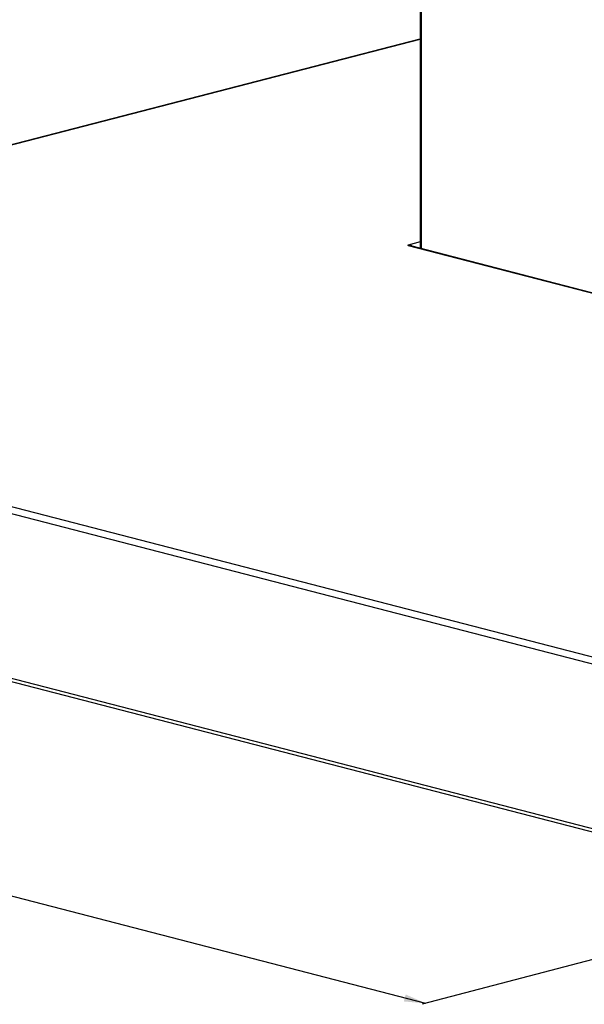
# Model space of a CAD drawing. Units: millimetres. Extents: x 33 to 1144, y 191 to 721.
# Drawn here: x 189 to 267, y 191 to 328 of the extents above; entities that cross this region are included whole.
import ezdxf

# ---------------------------------------------------------------- set-up
doc = ezdxf.new("R2010")
doc.units = ezdxf.units.MM
doc.header["$LTSCALE"] = 65.395
doc.layers.get('0').update_dxf_attribs({"linetype": 'CONTINUOUS'})
doc.styles.get("Standard").update_dxf_attribs({"font": 'txt', "width": 0.8})
doc.dimstyles.new('DIMSTYLE_2', dxfattribs={"dimtxt": 8, "dimasz": 3, "dimexe": 0.5, "dimexo": 0.5, "dimgap": 2, "dimtad": 1, "dimdec": 3, "dimdsep": 46, "dimtxsty": 'STANDARD', "dimblk": '_FILLED', "dimblk1": '_FILLED', "dimblk2": '_FILLED', "dimcen": 0.09, "dimadec": 0, "dimazin": 0, "dimtp": 0.5, "dimtm": 0.5, "dimtfac": 1, "dimtdec": 3, "dimtofl": 0, "dimtmove": 0, "dimatfit": 3, "dimldrblk": '_FILLED', "dimfxl": 1, "dimtolj": 1, "dimarcsym": 0})

# ---------------------------------------------------------------- blocks, each defined once
blk = doc.blocks.new('_FILLED')
at = {"color": 0, "linetype": 'BYBLOCK'}
blk.add_solid([(0, 0), (-1, 0.167), (-1, -0.167)], dxfattribs=at)
blk = doc.blocks.new('*D3')
at = {"color": 2, "linetype": 'CONTINUOUS'}
for p, q in [((130.31, 700.05), (70.26, 715.57)), ((70.75, 715.44), (70.75, 502.99)), ((244.87, 670.44), (130.31, 700.05)), ((70.75, 290.54), (70.75, 502.99)), ((90.39, 285.46), (70.26, 290.67))]:
    blk.add_line(p, q, dxfattribs=at)
at = {"color": 2, "linetype": 'CONTINUOUS', "xscale": 3, "yscale": 3, "zscale": 3}
for p, rotation in [((70.75, 715.44), 90), ((70.75, 290.54), 270)]:
    blk.add_blockref('_FILLED', p, dxfattribs=dict(at, rotation=rotation))
at = {"color": 2, "linetype": 'CONTINUOUS', "insert": (60.75, 502.99), "char_height": 8, "width": 123.4286, "attachment_point": 2, "rotation": 90, "line_spacing_factor": 0.9}
blk.add_mtext('670 - 1150', dxfattribs=at)
blk = doc.blocks.new('*D6')
at = {"color": 2, "linetype": 'CONTINUOUS'}
for p, q in [((89.6, 261.22), (32.66, 246.27)), ((33.14, 246.39), (139.15, 218.96)), ((245.17, 191.52), (139.15, 218.96)), ((301.62, 206.35), (244.68, 191.39))]:
    blk.add_line(p, q, dxfattribs=at)
at = {"color": 2, "linetype": 'CONTINUOUS', "xscale": 3, "yscale": 3, "zscale": 3}
for p, rotation in [((33.14, 246.39), 165.4891813009), ((245.17, 191.52), 345.4891813009)]:
    blk.add_blockref('_FILLED', p, dxfattribs=dict(at, rotation=rotation))
at = {"color": 2, "linetype": 'CONTINUOUS', "insert": (142.02, 230.02), "char_height": 8, "width": 37.0286, "attachment_point": 2, "rotation": 345.4892, "line_spacing_factor": 0.9}
blk.add_mtext('600', dxfattribs=at)

msp = doc.modelspace()

# ---------------------------------------------------------------- linework, layer by layer
at = {"color": 7, "linetype": 'CONTINUOUS'}
for p, q in [((244.4002, 570.9985), (244.4002, 296.0807)), ((244.576, 296.0352), (244.576, 570.8887)), ((90.804, 285.3214), (244.4002, 325.075)), ((90.9659, 285.3163), (244.4002, 325.0281)), ((244.4002, 296.9311), (242.7375, 296.5007)), ((242.7375, 296.5007), (242.7375, 296.4641)), ((242.7375, 296.4641), (345.1796, 269.9501)), ((243.0704, 296.4249), (345.1975, 269.9924)), ((302.108, 230.6687), (90.9659, 285.3163)), ((301.8958, 229.7913), (90.1881, 284.5853)), ((301.8958, 206.9954), (90.1881, 261.7894)), ((302.1054, 206.4743), (90.6176, 261.2114))]:
    msp.add_line(p, q, dxfattribs=at)
for centre, radius, start, end in [((242.7151, 295.2123), 1.2886, 85.400345, 89.0026), ((242.7588, 295.1975), 1.2668, 86.846061, 90.96444), ((242.7111, 295.1693), 1.3318, 78.397855, 85.376974), ((242.7604, 295.224), 1.2403, 75.523425, 86.849103), ((242.696, 295.0973), 1.4053, 71.775263, 78.386767), ((242.6675, 295.0116), 1.4957, 64.762075, 71.764769)]:
    msp.add_arc(centre, radius, start, end, dxfattribs=at)
for points, knots in [([(242.7082, 296.4824), (242.7082, 296.4838), (242.7114, 296.4921), (242.7207, 296.4952), (242.7273, 296.4976)], [0, 0, 0, 0, 0.16721404, 1, 1, 1, 1]), ([(242.7375, 296.4641), (242.7333, 296.4652), (242.723, 296.4684), (242.7082, 296.475), (242.7082, 296.4824)], [0, 0, 0, 0, 0.37019413, 1, 1, 1, 1]), ([(242.7273, 296.4976), (242.7289, 296.4982), (242.7323, 296.4993), (242.7357, 296.5002), (242.7375, 296.5007)], [0, 0, 0, 0, 0.48088019, 1, 1, 1, 1])]:
    msp.add_open_spline(points, degree=3, knots=knots, dxfattribs=at)

# ---------------------------------------------------------------- dimensions: what is measured, and where the dimension line sits
at = {"color": 2, "linetype": 'CONTINUOUS'}
dim = msp.add_linear_dim(base=(70.7463, 290.5418), p1=(245.3707, 670.441), p2=(90.8911, 285.4649), angle=270, text='<>670 - 1150', dimstyle='DIMSTYLE_2', dxfattribs=at)
dim.commit()
dim.dimension.update_dxf_attribs({"geometry": '*D3', "text_midpoint": (70.7463, 502.9913), "dimtype": 160})
dim = msp.add_linear_dim(base=(33.1401, 246.3946), p1=(301.7496, 206.8307), p2=(89.7237, 261.7071), angle=165.489181, dimstyle='DIMSTYLE_2', dxfattribs=at)
dim.commit()
dim.dimension.update_dxf_attribs({"geometry": '*D6', "text_midpoint": (139.153, 218.9564), "dimtype": 160})

doc.saveas('drawing.dxf')
